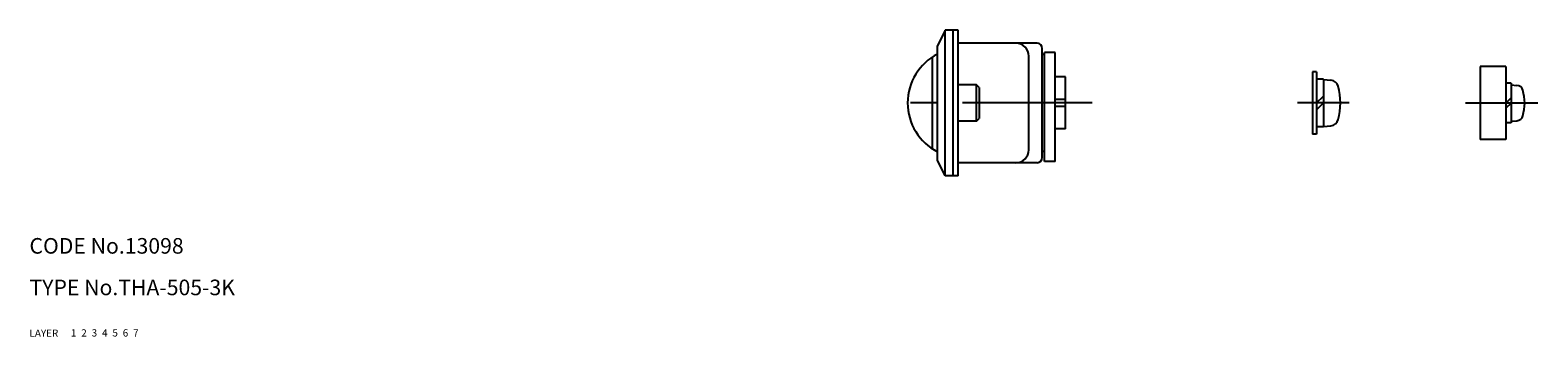
# Model space of a CAD drawing. Extents: x 14 to 587, y 10 to 345.
# Drawn here: x 14 to 305, y 10 to 69 of the extents above; entities that cross this region are included whole.
import ezdxf

# ---------------------------------------------------------------- set-up
doc = ezdxf.new("R2010")
doc.units = 0
doc.header["$LTSCALE"] = 20
doc.header["$MEASUREMENT"] = 0
for name, pattern in [('CENTER', [2, 1.25, -0.25, 0.25, -0.25]), ('DASHED', [0.75, 0.5, -0.25]), ('PHANTOM', [2.5, 1.25, -0.25, 0.25, -0.25, 0.25, -0.25])]:
    doc.linetypes.add(name, pattern=pattern)
for name, color, linetype in [('1', 7, 'CONTINUOUS'), ('2', 4, 'CONTINUOUS'), ('3', 2, 'DASHED'), ('4', 1, 'CENTER'), ('5', 6, 'PHANTOM'), ('6', 5, 'CONTINUOUS'), ('7', 3, 'CONTINUOUS')]:
    doc.layers.add(name, color=color, linetype=linetype)

msp = doc.modelspace()

# ---------------------------------------------------------------- linework, layer by layer
at = {"layer": '1', "linetype": 'Continuous'}
for p, q in [((190.93597, 69.000001), (189.43597, 66.000001)), ((190.93597, 41.000001), (190.93597, 69.000001)), ((192.43597, 69.000001), (190.93597, 69.000001)), ((192.43597, 41.000001), (192.43597, 69.000001)), ((193.43597, 69.000001), (192.43597, 69.000001)), ((193.43597, 41.000001), (193.43597, 69.000001)), ((189.43597, 44.000001), (189.43597, 66.000001)), ((208.63597, 66.500001), (193.43597, 66.500001)), ((207.03597, 46.000001), (207.03597, 64.000001)), ((209.63597, 44.500001), (209.63597, 65.500001)), ((210.03597, 64.330151), (209.63597, 64.330151)), ((210.03597, 43.750001), (210.03597, 64.742001)), ((212.13597, 64.742001), (210.03597, 64.742001)), ((212.13597, 43.750001), (212.13597, 64.742001)), ((188.43597, 46.179034), (188.43597, 63.820967)), ((294.034659, 61.988695), (294.034659, 47.988695)), ((299.034659, 61.988695), (294.034659, 61.988695)), ((299.034659, 61.988695), (299.034659, 47.988695)), ((196.93597, 58.500001), (193.43597, 58.500001)), ((197.43597, 58.000001), (196.93597, 58.500001)), ((196.93597, 51.500001), (196.93597, 58.500001)), ((214.13597, 60.000001), (212.13597, 60.000001)), ((214.13597, 50.000001), (214.13597, 60.000001)), ((261.720148, 61.00003), (261.720148, 49.00003)), ((262.520148, 61.00003), (261.720148, 61.00003)), ((262.520148, 61.00003), (262.520148, 49.00003)), ((263.820148, 59.60003), (262.520148, 59.60003)), ((263.820148, 59.60003), (263.820148, 50.40003)), ((263.820148, 59.50003), (265.281647, 59.372166)), ((300.034659, 58.788695), (299.034659, 58.788695)), ((300.034659, 58.788695), (300.034659, 51.188695)), ((300.034659, 58.488695), (301.154074, 58.390759)), ((197.43597, 58.000001), (197.43597, 52.000001)), ((214.13597, 55.656855), (212.13597, 55.656855)), ((262.520148, 55.00003), (263.820148, 56.30003)), ((299.034659, 54.988695), (300.034659, 55.988695)), ((214.13597, 54.343147), (212.13597, 54.343147)), ((263.820148, 55.00003), (262.520148, 53.70003)), ((300.034659, 54.988695), (299.034659, 53.988695)), ((196.93597, 51.500001), (193.43597, 51.500001)), ((196.93597, 51.500001), (197.43597, 52.000001)), ((214.13597, 50.000001), (212.13597, 50.000001)), ((263.820148, 50.40003), (262.520148, 50.40003)), ((263.820148, 50.50003), (265.281647, 50.627895)), ((300.034659, 51.188695), (299.034659, 51.188695)), ((300.034659, 51.488695), (301.154074, 51.586631)), ((262.520148, 49.00003), (261.720148, 49.00003)), ((299.034659, 47.988695), (294.034659, 47.988695)), ((190.93597, 41.000001), (189.43597, 44.000001)), ((210.03597, 45.669851), (209.63597, 45.669851)), ((212.13597, 43.750001), (210.03597, 43.750001)), ((192.43597, 41.000001), (190.93597, 41.000001)), ((193.43597, 41.000001), (192.43597, 41.000001)), ((208.63597, 43.500001), (193.43597, 43.500001))]:
    msp.add_line(p, q, dxfattribs=at)
for centre, radius, start, end in [((194.211244, 55.000001), 10.543398, 116.930926, 243.069074), ((204.53597, 64.000001), 2.5, 0, 90), ((208.63597, 65.500001), 1, 0, 90), ((265.142197, 57.778254), 1.6, 15.493968, 85), ((255.120148, 55.00003), 12, 344.506032, 15.493968), ((301.040771, 57.095706), 1.3, 15.88085, 85), ((293.634659, 54.988695), 9, 344.11915, 15.88085), ((301.040771, 52.881684), 1.3, 275, 344.11915), ((265.142197, 52.221806), 1.6, 275, 344.506032), ((204.53597, 46.000001), 2.5, 270, 0), ((208.63597, 44.500001), 1, 270, 0)]:
    msp.add_arc(centre, radius, start, end, dxfattribs=at)
at = {"layer": '4', "linetype": 'CENTER'}
for p, q in [((219.248192, 55.000001), (180.985119, 55.000001)), ((268.820148, 55.00003), (258.845336, 55.00003)), ((305.175313, 54.988695), (291.220546, 54.988695))]:
    msp.add_line(p, q, dxfattribs=at)

# ---------------------------------------------------------------- texts
at = {"layer": '1', "linetype": 'Continuous'}
for s, p in [('LAYER', (14.363923, 10)), ('1', (22.343434, 10.048737))]:
    msp.add_text(s, height=1.4, dxfattribs=at).set_placement(p)
at = {"layer": '2', "linetype": 'Continuous'}
msp.add_text('2', height=1.4, dxfattribs=at).set_placement((24.343434, 10.048737))
at = {"layer": '3', "linetype": 'DASHED'}
msp.add_text('3', height=1.4, dxfattribs=at).set_placement((26.343434, 10.048737))
at = {"layer": '4', "linetype": 'CENTER'}
msp.add_text('4', height=1.4, dxfattribs=at).set_placement((28.343434, 10.048737))
at = {"layer": '5', "linetype": 'PHANTOM'}
msp.add_text('5', height=1.4, dxfattribs=at).set_placement((30.343434, 10.048737))
at = {"layer": '6', "linetype": 'Continuous'}
msp.add_text('6', height=1.4, dxfattribs=at).set_placement((32.343434, 10.048737))
at = {"layer": '7', "linetype": 'Continuous'}
for s, height, p in [('CODE No.13098', 3, (14.363923, 26)), ('TYPE No.THA-505-3K', 3, (14.363923, 18)), ('7', 1.4, (34.343434, 10.048737))]:
    msp.add_text(s, height=height, dxfattribs=at).set_placement(p)

doc.saveas('drawing.dxf')
